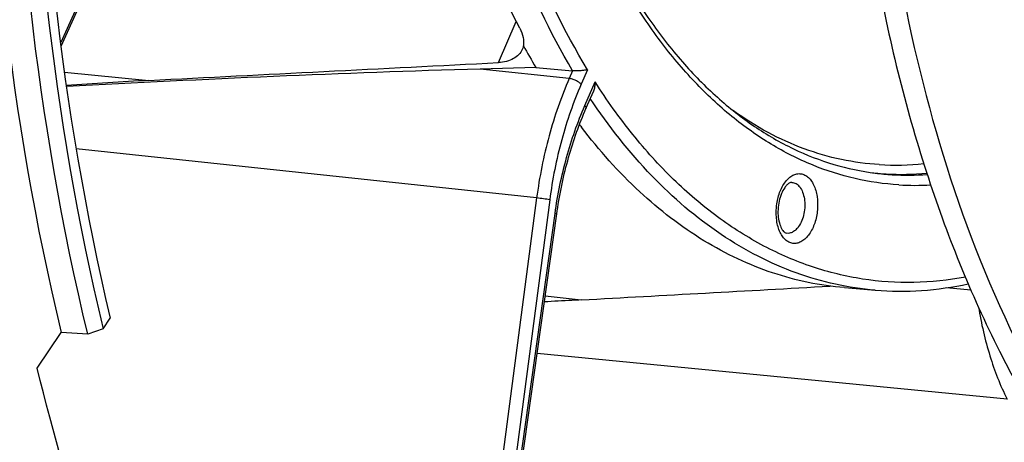
# Model space of a CAD drawing. Units: millimetres. Extents: x 0 to 594, y 0 to 420.
# Drawn here: x 202 to 215, y 54 to 60 of the extents above; entities that cross this region are included whole.
import ezdxf

# ---------------------------------------------------------------- set-up
doc = ezdxf.new("R2010")
doc.units = ezdxf.units.MM
doc.header["$LTSCALE"] = 32.67
doc.layers.get('0').update_dxf_attribs({"linetype": 'CONTINUOUS'})
doc.layers.add('AXES', color=7, linetype='CONTINUOUS')
doc.layers.add('SOLIDES', color=7, linetype='CONTINUOUS')

msp = doc.modelspace()

# ---------------------------------------------------------------- linework, layer by layer
at = {"color": 7, "linetype": 'CONTINUOUS'}
for points, knots in [([(222.944446, 83.285805), (222.322669, 83.158439), (221.055443, 82.686303), (219.318033, 81.469316), (217.718509, 79.772188), (215.767583, 76.847236), (214.012827, 72.379666), (213.097679, 66.549247), (213.364071, 61.609106), (214.253997, 57.970614), (215.201297, 55.602427), (216.415379, 53.608693), (217.86591, 52.055254), (219.515445, 51.003679), (220.72986, 50.674195), (221.325692, 50.61255)], [0, 0, 0, 0, 0.047754026, 0.100209384, 0.158340557, 0.222204185, 0.363800715, 0.515281106, 0.663443062, 0.732458809, 0.796393895, 0.854600851, 0.907125808, 0.954930225, 1, 1, 1, 1]), ([(222.954632, 83.187387), (220.190745, 82.482585), (217.331012, 79.220767), (215.36562, 75.005133), (214.467391, 72.298444), (213.861425, 69.432691), (213.556007, 66.485132), (213.563841, 63.55221), (213.978626, 59.904597), (214.959754, 56.539669), (216.579114, 53.771225), (217.974347, 52.197382), (219.563812, 51.097719), (220.744311, 50.71264), (221.327157, 50.620572)], [0, 0, 0, 0, 0.218985869, 0.288204907, 0.361224798, 0.436638046, 0.512867543, 0.588280913, 0.661301038, 0.794509684, 0.853242266, 0.906369012, 0.95469763, 1, 1, 1, 1])]:
    msp.add_open_spline(points, degree=3, knots=knots, dxfattribs=at)
at = {"layer": 'AXES', "color": 7, "linetype": 'CONTINUOUS'}
msp.add_line((202.614219, 55.340375), (202.93006, 55.812868), dxfattribs=at)
for points, knots in [([(202.846991, 73.594667), (202.220878, 70.614622), (201.611549, 64.637156), (202.248899, 58.649331), (202.93006, 55.812868)], [0, 0, 0, 0, 0.510734538, 1, 1, 1, 1]), ([(203.495415, 73.360522), (202.892349, 70.450917), (202.30523, 64.616803), (202.920385, 58.773136), (203.576509, 56.001658)], [0, 0, 0, 0, 0.510598878, 1, 1, 1, 1]), ([(205.080904, 48.795052), (204.816825, 49.280953), (203.779578, 51.374912), (203.03964, 53.60966), (202.614219, 55.340375)], [0, 0, 0, 0, 0.236815646, 1, 1, 1, 1])]:
    msp.add_open_spline(points, degree=3, knots=knots, dxfattribs=at)
at = {"layer": 'SOLIDES', "color": 7, "linetype": 'CONTINUOUS'}
for p, q in [((202.930332, 59.589055), (204.466466, 62.994437)), ((203.643554, 61.240396), (202.924824, 59.634275)), ((209.185041, 59.308003), (208.453682, 59.285948)), ((209.185041, 59.308003), (209.670066, 59.263847)), ((209.670066, 59.263847), (209.670958, 59.263763)), ((209.846087, 58.764827), (209.948225, 58.998763)), ((208.906304, 53.416373), (209.461434, 57.374432)), ((213.253636, 56.402729), (213.659217, 56.36958)), ((203.481806, 55.859984), (203.576509, 56.001658)), ((203.279286, 55.790503), (202.93006, 55.812868)), ((203.481806, 55.859984), (203.279286, 55.790503))]:
    msp.add_line(p, q, dxfattribs=at)
at = {"layer": 'SOLIDES', "color": 9, "linetype": 'CONTINUOUS'}
for p, q in [((208.691907, 59.371519), (208.927747, 59.911685)), ((202.973578, 59.243874), (204.086995, 59.135471)), ((209.625264, 59.161232), (208.453682, 59.285948)), ((209.670066, 59.263847), (209.625264, 59.161232)), ((209.866913, 59.277079), (209.782994, 59.084872)), ((209.832276, 58.804421), (209.96789, 59.11503)), ((209.196309, 57.585601), (203.128708, 58.231506)), ((209.196309, 57.585601), (208.678211, 53.661977)), ((209.368339, 57.561764), (208.850241, 53.638138)), ((208.883262, 53.423312), (209.438392, 57.381371)), ((214.91954, 56.369385), (214.596375, 56.400794)), ((209.31024, 56.296422), (209.783824, 56.241385)), ((215.39634, 54.931543), (209.203234, 55.533472))]:
    msp.add_line(p, q, dxfattribs=at)
at = {"layer": 'SOLIDES', "color": 7, "linetype": 'CONTINUOUS'}
msp.add_lwpolyline([(209.461434, 57.374432), (209.467338, 57.415467), (209.47415, 57.460422), (209.481308, 57.505286), (209.48881, 57.550049), (209.496656, 57.594703), (209.504843, 57.63924), (209.51337, 57.683654), (209.522236, 57.727934), (209.531438, 57.772072), (209.540976, 57.816061), (209.550846, 57.859892), (209.561047, 57.903557), (209.571577, 57.947047), (209.582433, 57.990354), (209.593615, 58.03347), (209.605118, 58.076388), (209.616941, 58.119098), (209.629082, 58.161593), (209.641538, 58.203866), (209.654307, 58.245908), (209.667385, 58.287711), (209.680771, 58.329267), (209.694461, 58.370569), (209.708452, 58.411609), (209.722742, 58.45238), (209.737328, 58.492873), (209.752207, 58.533082), (209.767375, 58.572998), (209.78283, 58.612614), (209.798568, 58.651925), (209.814586, 58.690922), (209.830882, 58.729597), (209.846087, 58.764827)], dxfattribs=at)
for centre, radius, start, end in [((217.139863, 64.040941), 9.256344, 208.7163642, 210.7516797), ((214.959617, -157.664948), 217.048424, 91.71767415, 93.15797057), ((206.928945, 3.200471), 56.007151, 92.9085874, 94.0223919)]:
    msp.add_arc(centre, radius, start, end, dxfattribs=at)
at = {"layer": 'SOLIDES', "color": 9, "linetype": 'CONTINUOUS'}
for centre, radius, start, end in [((213.916181, 61.487046), 3.467941, 266.6293501, 276.3255602), ((214.005516, 61.329996), 3.433361, 263.583859, 264.2051685), ((214.085875, 61.322954), 3.436363, 262.8600962, 266.5811491), ((214.005749, 61.332562), 3.435937, 264.2056194, 266.5813978), ((214.007179, 61.394588), 3.497939, 266.6186012, 275.4316868), ((214.087325, 61.373297), 3.486703, 266.6067001, 274.2182289), ((214.177853, 61.275209), 3.523412, 266.6006767, 273.4549008)]:
    msp.add_arc(centre, radius, start, end, dxfattribs=at)
for points, knots in [([(213.968934, 57.757997), (213.775112, 57.769576), (213.386039, 57.825879), (212.818432, 58.008255), (212.271681, 58.286271), (211.751373, 58.656499), (211.262225, 59.114809), (210.808605, 59.656459), (210.394472, 60.276141), (209.888128, 61.220665), (209.384277, 62.564789), (209.000146, 64.33564), (208.835753, 66.237381), (208.897193, 68.198847), (209.182078, 70.146837), (209.679828, 72.008552), (210.37186, 73.714266), (211.10576, 74.981416), (211.772067, 75.854514), (212.444489, 76.585503), (213.184735, 77.18258), (213.977544, 77.599094), (214.566779, 77.809261), (215.15994, 77.922553), (215.556535, 77.932374), (215.751277, 77.92074)], [0, 0, 0, 0, 0.022727087, 0.04576034, 0.069486547, 0.094234918, 0.120259393, 0.147733336, 0.176752889, 0.207344857, 0.273010282, 0.34397051, 0.418838467, 0.495875884, 0.573166507, 0.648773995, 0.72089818, 0.788042802, 0.819440619, 0.84927632, 0.904214207, 0.929597782, 0.95381751, 0.977164927, 1, 1, 1, 1]), ([(209.866913, 59.277079), (209.556034, 59.788417), (209.157269, 60.623447), (208.751752, 61.809206), (208.408642, 63.11905), (208.139711, 64.864082), (208.094527, 66.294134), (208.112845, 67.022367)], [0, 0, 0, 0, 0.223317087, 0.343013549, 0.467464352, 0.728155711, 1, 1, 1, 1]), ([(209.670958, 59.263763), (209.369264, 59.770384), (208.84121, 60.891313), (208.295962, 62.735377), (207.977412, 64.757516), (207.924333, 66.159621), (207.936752, 66.873839)], [0, 0, 0, 0, 0.224069726, 0.468168623, 0.728551428, 1, 1, 1, 1]), ([(209.625264, 59.161232), (209.518312, 58.916234), (209.339426, 58.398424), (209.232758, 57.861519), (209.196309, 57.585601)], [0, 0, 0, 0, 0.489929242, 1, 1, 1, 1]), ([(209.782994, 59.084872), (209.679594, 58.848045), (209.506657, 58.347498), (209.403559, 57.828485), (209.368339, 57.561764)], [0, 0, 0, 0, 0.489931526, 1, 1, 1, 1]), ([(209.782994, 59.084872), (209.774348, 59.094738), (209.752016, 59.113245), (209.713079, 59.135647), (209.669912, 59.152743), (209.639777, 59.159655), (209.625263, 59.161231)], [0, 0, 0, 0, 0.220855892, 0.483021935, 0.754203758, 1, 1, 1, 1]), ([(214.84695, 56.542202), (214.622657, 56.499917), (214.169275, 56.451872), (213.487673, 56.497297), (212.820457, 56.660574), (212.175591, 56.939437), (211.559957, 57.330073), (210.979672, 57.827678), (210.440261, 58.426555), (210.1203, 58.876395), (209.96789, 59.11503)], [0, 0, 0, 0, 0.116631254, 0.231688499, 0.347392454, 0.465901944, 0.589120099, 0.718564049, 0.855310371, 1, 1, 1, 1]), ([(209.438392, 57.381371), (209.473336, 57.630522), (209.572722, 58.11525), (209.735558, 58.582896), (209.832276, 58.804421)], [0, 0, 0, 0, 0.510005903, 1, 1, 1, 1]), ([(209.832276, 58.804421), (209.835348, 58.800915), (209.841599, 58.792776), (209.84822, 58.779445), (209.847826, 58.76881), (209.846087, 58.764827)], [0, 0, 0, 0, 0.31932401, 0.70225627, 1, 1, 1, 1]), ([(213.659217, 56.36958), (213.482406, 56.384031), (213.128547, 56.437119), (212.609126, 56.588049), (212.1035, 56.809267), (211.440175, 57.202797), (210.660236, 57.874633), (210.14366, 58.533733), (209.903001, 58.895209)], [0, 0, 0, 0, 0.113689774, 0.228498283, 0.345694311, 0.466414715, 0.721697866, 1, 1, 1, 1]), ([(213.712283, 58.025104), (213.544365, 58.035135), (213.207794, 58.080561), (212.714349, 58.223902), (212.235802, 58.441039), (211.935151, 58.62996), (211.788887, 58.734841)], [0, 0, 0, 0, 0.24306541, 0.488603665, 0.739937435, 1, 1, 1, 1]), ([(212.463459, 57.782554), (212.477158, 57.802102), (212.506165, 57.837283), (212.556858, 57.878203), (212.611049, 57.902764), (212.666777, 57.909125), (212.720974, 57.896346), (212.770531, 57.865539), (212.81365, 57.818866), (212.863186, 57.734522), (212.899496, 57.601593), (212.903231, 57.428367), (212.868862, 57.257529), (212.819775, 57.152869), (212.788664, 57.108475)], [0, 0, 0, 0, 0.06129421, 0.116345104, 0.165927312, 0.212051991, 0.257749346, 0.306191645, 0.35970211, 0.419365522, 0.55589994, 0.707847915, 0.860795934, 1, 1, 1, 1]), ([(212.788664, 57.108475), (212.774965, 57.088927), (212.745958, 57.053746), (212.695265, 57.012827), (212.641075, 56.988266), (212.585346, 56.981904), (212.531149, 56.994683), (212.481593, 57.02549), (212.438473, 57.072163), (212.388937, 57.156508), (212.352627, 57.289437), (212.348893, 57.462662), (212.383262, 57.633501), (212.432348, 57.73816), (212.463459, 57.782554)], [0, 0, 0, 0, 0.06129421, 0.116345104, 0.165927312, 0.212051991, 0.257749346, 0.306191645, 0.35970211, 0.419365522, 0.55589994, 0.707847915, 0.860795934, 1, 1, 1, 1]), ([(212.55784, 57.791672), (212.577501, 57.790916), (212.619355, 57.777718), (212.669277, 57.729234), (212.705836, 57.659216), (212.727526, 57.572984), (212.732977, 57.47726), (212.72177, 57.379733), (212.694873, 57.288469), (212.666151, 57.233403), (212.649292, 57.209345)], [0, 0, 0, 0, 0.08752255, 0.186122034, 0.302137052, 0.434803189, 0.578797104, 0.726425406, 0.869320443, 1, 1, 1, 1]), ([(209.368339, 57.561764), (209.341807, 57.566729), (209.284487, 57.575081), (209.22705, 57.582405), (209.196309, 57.585602)], [0, 0, 0, 0, 0.46620476, 1, 1, 1, 1]), ([(209.438392, 57.381371), (209.441733, 57.380665), (209.447391, 57.379402), (209.455037, 57.377488), (209.458759, 57.376133), (209.461518, 57.375032), (209.461434, 57.374432)], [0, 0, 0, 0, 0.422392286, 0.732940975, 0.925057657, 1, 1, 1, 1]), ([(212.649292, 57.209345), (212.638532, 57.193991), (212.615666, 57.166575), (212.57525, 57.135625), (212.531978, 57.118845), (212.502249, 57.118313), (212.488419, 57.120655)], [0, 0, 0, 0, 0.29106383, 0.550098931, 0.782232322, 1, 1, 1, 1]), ([(215.019176, 56.146962), (215.055136, 55.928875), (215.150406, 55.512909), (215.305298, 55.114467), (215.39634, 54.931543)], [0, 0, 0, 0, 0.519633874, 1, 1, 1, 1])]:
    msp.add_open_spline(points, degree=3, knots=knots, dxfattribs=at)
at = {"layer": 'SOLIDES', "color": 7, "linetype": 'CONTINUOUS'}
for points, knots in [([(215.643077, 77.806385), (215.456951, 77.817505), (215.077609, 77.808386), (214.50936, 77.701117), (213.943089, 77.501315), (213.177316, 77.10335), (212.459182, 76.530669), (211.80378, 75.827442), (211.151064, 74.984369), (210.42821, 73.757554), (209.740577, 72.101953), (209.238305, 70.289733), (208.940114, 68.387735), (208.856971, 66.465851), (208.991924, 64.594678), (209.339759, 62.843319), (209.807182, 61.50583), (210.2814, 60.558548), (210.670753, 59.933172), (211.09819, 59.382269), (211.559675, 58.910959), (212.050851, 58.523629), (212.567244, 58.223888), (213.103926, 58.014617), (213.474082, 57.936375), (213.658761, 57.913238)], [0, 0, 0, 0, 0.022356155, 0.04525276, 0.069064252, 0.094088454, 0.148450912, 0.178059121, 0.209263766, 0.276114508, 0.348065326, 0.423636527, 0.501055183, 0.578410112, 0.65379479, 0.725450639, 0.791923346, 0.822919992, 0.852315577, 0.880107735, 0.906359454, 0.931209686, 0.954881625, 0.977684066, 1, 1, 1, 1]), ([(203.279286, 55.790503), (202.6005, 58.622596), (201.965199, 64.600211), (202.572429, 70.567564), (203.196355, 73.542713)], [0, 0, 0, 0, 0.489284088, 1, 1, 1, 1]), ([(203.399571, 73.463164), (202.783734, 70.512836), (202.184296, 64.595993), (202.811808, 58.66917), (203.481806, 55.859984)], [0, 0, 0, 0, 0.510669163, 1, 1, 1, 1]), ([(208.972803, 59.822749), (208.744178, 60.268196), (208.339202, 61.226476), (207.900845, 62.770762), (207.618842, 64.438467), (207.540686, 65.590342), (207.528201, 66.177286)], [0, 0, 0, 0, 0.228723277, 0.473554449, 0.731815364, 1, 1, 1, 1]), ([(208.972803, 59.822749), (208.992541, 59.784291), (209.022277, 59.710141), (209.028163, 59.62888), (209.021967, 59.593508)], [0, 0, 0, 0, 0.54623206, 1, 1, 1, 1]), ([(209.021967, 59.593508), (209.021113, 59.589188), (209.017293, 59.572196), (209.011656, 59.555606), (209.00645, 59.543682)], [0, 0, 0, 0, 0.25287286, 1, 1, 1, 1]), ([(209.00645, 59.543682), (208.995522, 59.518654), (208.96327, 59.470679), (208.890478, 59.417186), (208.797442, 59.382776), (208.728456, 59.373406), (208.691907, 59.371519)], [0, 0, 0, 0, 0.217568655, 0.449415751, 0.708442292, 1, 1, 1, 1]), ([(209.866913, 59.277079), (209.854061, 59.273907), (209.824868, 59.268624), (209.777047, 59.263404), (209.724621, 59.261094), (209.688484, 59.262049), (209.670958, 59.263763)], [0, 0, 0, 0, 0.201515389, 0.450871417, 0.731904796, 1, 1, 1, 1]), ([(209.948177, 58.998652), (209.955919, 59.016373), (209.966121, 59.055108), (209.968423, 59.094807), (209.96789, 59.11503)], [0, 0, 0, 0, 0.488727759, 1, 1, 1, 1]), ([(209.759739, 58.552836), (209.762173, 58.550045), (209.771586, 58.539086), (209.780656, 58.52783), (209.787167, 58.519284)], [0, 0, 0, 0, 0.25633536, 1, 1, 1, 1]), ([(213.253639, 56.402729), (213.093354, 56.415829), (212.77278, 56.461834), (212.300822, 56.589367), (211.839595, 56.774759), (211.232914, 57.102594), (210.511172, 57.661078), (210.018999, 58.214989), (209.787167, 58.519284)], [0, 0, 0, 0, 0.115384119, 0.231683569, 0.349967649, 0.4712142, 0.725531654, 1, 1, 1, 1]), ([(212.55784, 57.791672), (212.545776, 57.792136), (212.522323, 57.7815), (212.491971, 57.756088), (212.47421, 57.734269), (212.465079, 57.72124)], [0, 0, 0, 0, 0.302751648, 0.601035752, 1, 1, 1, 1]), ([(212.465079, 57.72124), (212.447918, 57.696752), (212.417926, 57.639099), (212.388499, 57.542334), (212.374551, 57.436536), (212.377696, 57.332502), (212.396746, 57.24134), (212.423844, 57.179576), (212.449216, 57.146017), (212.466979, 57.129423), (212.480632, 57.121974), (212.488419, 57.120655)], [0, 0, 0, 0, 0.13736618, 0.295805067, 0.462619058, 0.625406908, 0.77162475, 0.888221546, 0.931601062, 0.963721622, 1, 1, 1, 1]), ([(213.659217, 56.36958), (213.862199, 56.35299), (214.274395, 56.350611), (214.682246, 56.409362), (214.884364, 56.453061)], [0, 0, 0, 0, 0.496188148, 1, 1, 1, 1]), ([(209.783824, 56.241385), (209.74326, 56.239152), (209.581578, 56.230289), (209.419888, 56.22158), (209.298759, 56.215151)], [0, 0, 0, 0, 0.250889425, 1, 1, 1, 1])]:
    msp.add_open_spline(points, degree=3, knots=knots, dxfattribs=at)
for points in [[(204.086995, 59.135471), (205.621994, 59.213607), (207.156966, 59.292254), (208.691907, 59.371519)], [(209.783824, 56.241385), (210.877018, 56.301567), (211.970193, 56.362105), (213.063346, 56.423055)]]:
    msp.add_open_spline(points, degree=3, dxfattribs=at)

doc.saveas('drawing.dxf')
